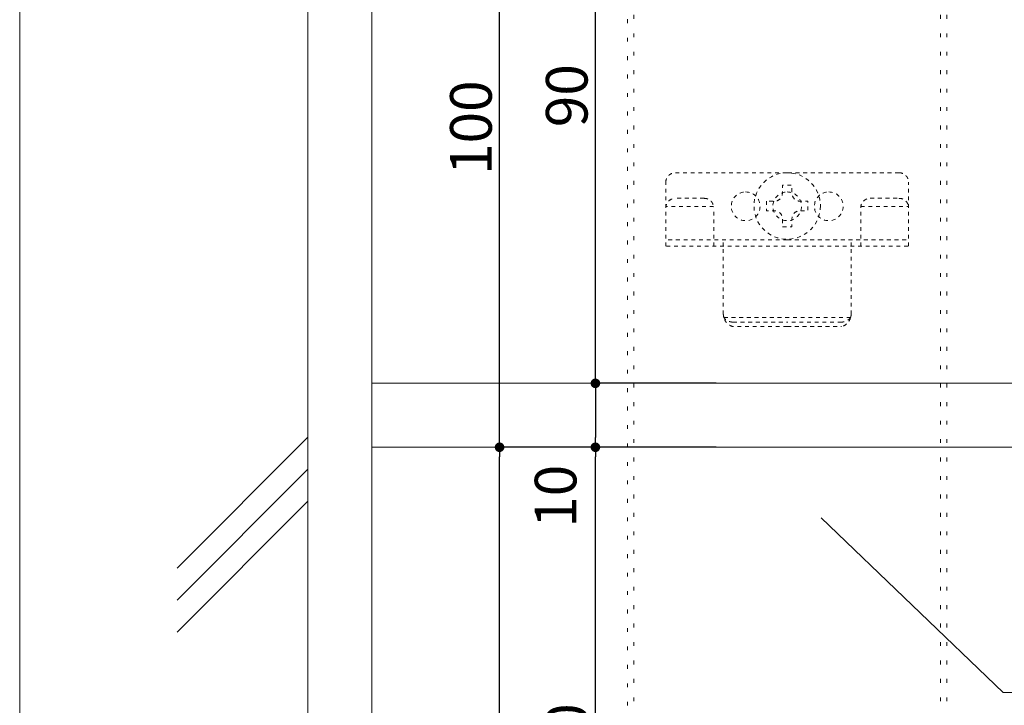
# Model space of a CAD drawing. Units: millimetres. Extents: x -100 to 100, y -360 to 73.
# Drawn here: x -100 to -74, y -278 to -260 of the extents above; entities that cross this region are included whole.
import ezdxf

# ---------------------------------------------------------------- set-up
doc = ezdxf.new("R2010")
doc.units = ezdxf.units.MM
doc.header["$LTSCALE"] = 2.54
doc.header["$PDMODE"] = 1
doc.header["$PDSIZE"] = -2
doc.linetypes.add('ISO-07 点線', pattern=[0.175, 0.025, -0.15])
for name, color, linetype, lineweight in [('_0-0_0', 7, 'Continuous', 0), ('_0-1_2', 7, 'Continuous', 0), ('一般', 7, 'Continuous', 0), ('寸法', 7, 'Continuous', 0)]:
    doc.layers.add(name, color=color, linetype=linetype, lineweight=lineweight)
doc.styles.add('ＭＳ ゴシック', font='txt', dxfattribs={"bigfont": 'ＭＳ ゴシック'})
doc.dimstyles.new('HT標準', dxfattribs={"dimtxt": 1.085894, "dimasz": 0.250372, "dimexe": 0, "dimexo": 0.5, "dimgap": 0.5, "dimtad": 1, "dimdec": 3, "dimdsep": 46, "dimtxsty": 'ＭＳ ゴシック', "dimblk": 'DOT', "dimblk1": 'DOT', "dimblk2": 'DOT', "dimcen": 0, "dimazin": 0, "dimtfac": 0.8, "dimtdec": 3, "dimtix": 1, "dimtmove": 0, "dimatfit": 0, "dimldrblk": 'VW_FILLEDARROW', "dimfxl": 0, "dimfrac": 2, "dimtolj": 1, "dimarcsym": 0})

# ---------------------------------------------------------------- blocks, each defined once
blk = doc.blocks.new('グループ-301-1')
at = {"layer": '_0-0_0', "color": 3, "linetype": 'ISO-07 点線', "lineweight": 0}
for p, q in [((-489.9, -1594.74), (-489.9, -1593.74)), ((-469.9, -1594.74), (-469.9, -1593.74))]:
    blk.add_line(p, q, dxfattribs=at)
at = {"layer": '_0-0_0', "color": 3, "linetype": 'ISO-07 点線', "lineweight": 0, "flags": 128}
for points in [[(-486.4, -1586.24), (-486.18, -1586.26), (-485.96, -1586.29), (-485.74, -1586.34), (-485.53, -1586.42), (-485.33, -1586.51), (-485.15, -1586.62), (-484.97, -1586.76), (-484.8, -1586.9), (-484.66, -1587.07), (-484.52, -1587.24), (-484.41, -1587.43), (-484.32, -1587.63), (-484.24, -1587.84), (-484.19, -1588.06), (-484.16, -1588.27), (-484.15, -1588.49), (-484.16, -1588.72), (-484.19, -1588.93), (-484.24, -1589.15), (-484.32, -1589.36), (-484.41, -1589.56), (-484.52, -1589.74), (-484.66, -1589.92), (-484.8, -1590.09), (-484.97, -1590.23), (-485.15, -1590.37), (-485.33, -1590.48), (-485.53, -1590.57), (-485.74, -1590.65), (-485.96, -1590.7), (-486.18, -1590.73), (-486.4, -1590.74), (-486.62, -1590.73), (-486.83, -1590.7), (-487.05, -1590.65), (-487.26, -1590.57), (-487.46, -1590.48), (-487.65, -1590.37), (-487.82, -1590.23), (-487.99, -1590.09), (-488.13, -1589.92), (-488.27, -1589.74), (-488.38, -1589.56), (-488.47, -1589.36), (-488.55, -1589.15), (-488.6, -1588.93), (-488.63, -1588.72), (-488.65, -1588.49), (-488.63, -1588.27), (-488.6, -1588.06), (-488.55, -1587.84), (-488.47, -1587.63), (-488.38, -1587.43), (-488.27, -1587.24), (-488.13, -1587.07), (-487.99, -1586.9), (-487.82, -1586.76), (-487.65, -1586.62), (-487.46, -1586.51), (-487.26, -1586.42), (-487.05, -1586.34), (-486.83, -1586.29), (-486.62, -1586.26)], [(-473.4, -1586.24), (-473.18, -1586.26), (-472.96, -1586.29), (-472.74, -1586.34), (-472.53, -1586.42), (-472.33, -1586.51), (-472.15, -1586.62), (-471.97, -1586.76), (-471.8, -1586.9), (-471.66, -1587.07), (-471.52, -1587.24), (-471.41, -1587.43), (-471.32, -1587.63), (-471.24, -1587.84), (-471.19, -1588.06), (-471.16, -1588.27), (-471.15, -1588.49), (-471.16, -1588.72), (-471.19, -1588.93), (-471.24, -1589.15), (-471.32, -1589.36), (-471.41, -1589.56), (-471.52, -1589.74), (-471.66, -1589.92), (-471.8, -1590.09), (-471.97, -1590.23), (-472.15, -1590.37), (-472.33, -1590.48), (-472.53, -1590.57), (-472.74, -1590.65), (-472.96, -1590.7), (-473.18, -1590.73), (-473.4, -1590.74), (-473.62, -1590.73), (-473.83, -1590.7), (-474.05, -1590.65), (-474.26, -1590.57), (-474.46, -1590.48), (-474.65, -1590.37), (-474.82, -1590.23), (-474.99, -1590.09), (-475.13, -1589.92), (-475.27, -1589.74), (-475.38, -1589.56), (-475.47, -1589.36), (-475.55, -1589.15), (-475.6, -1588.93), (-475.63, -1588.72), (-475.65, -1588.49), (-475.63, -1588.27), (-475.6, -1588.06), (-475.55, -1587.84), (-475.47, -1587.63), (-475.38, -1587.43), (-475.27, -1587.24), (-475.13, -1587.07), (-474.99, -1586.9), (-474.82, -1586.76), (-474.65, -1586.62), (-474.46, -1586.51), (-474.26, -1586.42), (-474.05, -1586.34), (-473.83, -1586.29), (-473.62, -1586.26)]]:
    blk.add_lwpolyline(points, close=True, dxfattribs=at)
for points in [[(-489.8, -1605.91), (-489.81, -1605.9), (-489.81, -1605.89), (-489.81, -1605.88), (-489.81, -1605.87), (-489.82, -1605.87), (-489.82, -1605.86), (-489.82, -1605.85), (-489.82, -1605.84), (-489.83, -1605.83), (-489.83, -1605.83), (-489.83, -1605.82), (-489.83, -1605.81), (-489.84, -1605.8), (-489.84, -1605.79), (-489.84, -1605.79), (-489.84, -1605.78), (-489.84, -1605.77), (-489.85, -1605.76), (-489.85, -1605.75), (-489.85, -1605.75), (-489.85, -1605.74), (-489.86, -1605.73), (-489.86, -1605.72), (-489.86, -1605.71), (-489.86, -1605.71), (-489.86, -1605.7), (-489.86, -1605.69), (-489.87, -1605.68), (-489.87, -1605.67), (-489.87, -1605.67), (-489.87, -1605.66), (-489.87, -1605.65), (-489.87, -1605.64), (-489.87, -1605.63), (-489.88, -1605.62), (-489.88, -1605.62), (-489.88, -1605.61), (-489.88, -1605.6), (-489.88, -1605.59), (-489.88, -1605.58), (-489.88, -1605.57), (-489.88, -1605.57), (-489.89, -1605.56), (-489.89, -1605.55), (-489.89, -1605.54), (-489.89, -1605.53), (-489.89, -1605.53), (-489.89, -1605.52), (-489.89, -1605.51), (-489.89, -1605.5), (-489.89, -1605.49), (-489.89, -1605.48), (-489.89, -1605.48), (-489.89, -1605.47), (-489.89, -1605.46), (-489.89, -1605.45), (-489.89, -1605.44), (-489.89, -1605.43), (-489.89, -1605.43), (-489.9, -1605.42), (-489.9, -1605.41), (-489.9, -1605.4), (-489.9, -1605.39), (-489.9, -1605.38)], [(-469.9, -1605.38), (-469.9, -1605.39), (-469.9, -1605.4), (-469.9, -1605.41), (-469.9, -1605.42), (-469.9, -1605.43), (-469.9, -1605.43), (-469.9, -1605.44), (-469.9, -1605.45), (-469.9, -1605.46), (-469.9, -1605.47), (-469.9, -1605.48), (-469.9, -1605.48), (-469.9, -1605.49), (-469.9, -1605.5), (-469.9, -1605.51), (-469.9, -1605.52), (-469.9, -1605.53), (-469.9, -1605.53), (-469.9, -1605.54), (-469.9, -1605.55), (-469.91, -1605.56), (-469.91, -1605.57), (-469.91, -1605.57), (-469.91, -1605.58), (-469.91, -1605.59), (-469.91, -1605.6), (-469.91, -1605.61), (-469.91, -1605.62), (-469.91, -1605.62), (-469.92, -1605.63), (-469.92, -1605.64), (-469.92, -1605.65), (-469.92, -1605.66), (-469.92, -1605.67), (-469.92, -1605.67), (-469.93, -1605.68), (-469.93, -1605.69), (-469.93, -1605.7), (-469.93, -1605.71), (-469.93, -1605.71), (-469.93, -1605.72), (-469.94, -1605.73), (-469.94, -1605.74), (-469.94, -1605.75), (-469.94, -1605.75), (-469.94, -1605.76), (-469.95, -1605.77), (-469.95, -1605.78), (-469.95, -1605.79), (-469.95, -1605.79), (-469.96, -1605.8), (-469.96, -1605.81), (-469.96, -1605.82), (-469.96, -1605.83), (-469.96, -1605.83), (-469.97, -1605.84), (-469.97, -1605.85), (-469.97, -1605.86), (-469.98, -1605.87), (-469.98, -1605.87), (-469.98, -1605.88), (-469.98, -1605.89), (-469.99, -1605.9), (-469.99, -1605.91)], [(-488.4, -1607.32), (-488.43, -1607.31), (-488.46, -1607.3), (-488.49, -1607.29), (-488.52, -1607.28), (-488.55, -1607.27), (-488.58, -1607.26), (-488.61, -1607.25), (-488.64, -1607.23), (-488.67, -1607.22), (-488.7, -1607.21), (-488.73, -1607.19), (-488.76, -1607.18), (-488.79, -1607.17), (-488.82, -1607.15), (-488.85, -1607.13), (-488.88, -1607.12), (-488.9, -1607.1), (-488.93, -1607.08), (-488.96, -1607.07), (-488.99, -1607.05), (-489.01, -1607.03), (-489.04, -1607.01), (-489.07, -1606.99), (-489.09, -1606.97), (-489.12, -1606.95), (-489.14, -1606.93), (-489.17, -1606.91), (-489.19, -1606.89), (-489.22, -1606.87), (-489.24, -1606.85), (-489.26, -1606.82), (-489.29, -1606.8), (-489.31, -1606.78), (-489.33, -1606.75), (-489.36, -1606.73), (-489.38, -1606.7), (-489.4, -1606.68), (-489.42, -1606.65), (-489.44, -1606.63), (-489.46, -1606.6), (-489.48, -1606.58), (-489.5, -1606.55), (-489.52, -1606.52), (-489.53, -1606.5), (-489.55, -1606.47), (-489.57, -1606.44), (-489.59, -1606.41), (-489.6, -1606.39), (-489.62, -1606.36), (-489.64, -1606.33), (-489.65, -1606.3), (-489.66, -1606.27), (-489.68, -1606.24), (-489.69, -1606.21), (-489.71, -1606.18), (-489.72, -1606.15), (-489.73, -1606.12), (-489.74, -1606.09), (-489.75, -1606.06), (-489.76, -1606.03), (-489.77, -1606), (-489.78, -1605.97), (-489.79, -1605.94), (-489.8, -1605.91)], [(-488.4, -1606.61), (-488.42, -1606.61), (-488.45, -1606.61), (-488.47, -1606.61), (-488.5, -1606.61), (-488.52, -1606.61), (-488.55, -1606.6), (-488.57, -1606.6), (-488.6, -1606.6), (-488.62, -1606.59), (-488.65, -1606.59), (-488.67, -1606.59), (-488.7, -1606.58), (-488.72, -1606.58), (-488.75, -1606.57), (-488.77, -1606.57), (-488.8, -1606.56), (-488.82, -1606.56), (-488.85, -1606.55), (-488.87, -1606.54), (-488.9, -1606.53), (-488.92, -1606.53), (-488.95, -1606.52), (-488.97, -1606.51), (-488.99, -1606.5), (-489.02, -1606.49), (-489.04, -1606.48), (-489.06, -1606.47), (-489.09, -1606.46), (-489.11, -1606.45), (-489.13, -1606.44), (-489.16, -1606.43), (-489.18, -1606.42), (-489.2, -1606.41), (-489.23, -1606.4), (-489.25, -1606.39), (-489.27, -1606.37), (-489.29, -1606.36), (-489.31, -1606.35), (-489.34, -1606.33), (-489.36, -1606.32), (-489.38, -1606.31), (-489.4, -1606.29), (-489.42, -1606.28), (-489.44, -1606.26), (-489.46, -1606.25), (-489.48, -1606.23), (-489.5, -1606.21), (-489.52, -1606.2), (-489.54, -1606.18), (-489.56, -1606.17), (-489.58, -1606.15), (-489.6, -1606.13), (-489.62, -1606.11), (-489.63, -1606.1), (-489.65, -1606.08), (-489.67, -1606.06), (-489.69, -1606.04), (-489.7, -1606.02), (-489.72, -1606), (-489.74, -1605.98), (-489.75, -1605.97), (-489.77, -1605.95), (-489.79, -1605.93), (-489.8, -1605.91)], [(-469.99, -1605.91), (-470, -1605.94), (-470.01, -1605.97), (-470.02, -1606), (-470.03, -1606.03), (-470.04, -1606.06), (-470.05, -1606.09), (-470.06, -1606.12), (-470.07, -1606.15), (-470.09, -1606.18), (-470.1, -1606.21), (-470.11, -1606.24), (-470.13, -1606.27), (-470.14, -1606.3), (-470.16, -1606.33), (-470.17, -1606.36), (-470.19, -1606.39), (-470.2, -1606.41), (-470.22, -1606.44), (-470.24, -1606.47), (-470.26, -1606.5), (-470.27, -1606.52), (-470.29, -1606.55), (-470.31, -1606.58), (-470.33, -1606.6), (-470.35, -1606.63), (-470.37, -1606.65), (-470.39, -1606.68), (-470.41, -1606.7), (-470.44, -1606.73), (-470.46, -1606.75), (-470.48, -1606.78), (-470.5, -1606.8), (-470.53, -1606.82), (-470.55, -1606.85), (-470.57, -1606.87), (-470.6, -1606.89), (-470.62, -1606.91), (-470.65, -1606.93), (-470.67, -1606.95), (-470.7, -1606.97), (-470.72, -1606.99), (-470.75, -1607.01), (-470.78, -1607.03), (-470.8, -1607.05), (-470.83, -1607.07), (-470.86, -1607.08), (-470.89, -1607.1), (-470.92, -1607.12), (-470.94, -1607.13), (-470.97, -1607.15), (-471, -1607.17), (-471.03, -1607.18), (-471.06, -1607.19), (-471.09, -1607.21), (-471.12, -1607.22), (-471.15, -1607.23), (-471.18, -1607.25), (-471.21, -1607.26), (-471.24, -1607.27), (-471.27, -1607.28), (-471.3, -1607.29), (-471.33, -1607.3), (-471.36, -1607.31), (-471.4, -1607.32)], [(-469.99, -1605.91), (-470, -1605.93), (-470.02, -1605.95), (-470.04, -1605.97), (-470.05, -1605.98), (-470.07, -1606), (-470.09, -1606.02), (-470.1, -1606.04), (-470.12, -1606.06), (-470.14, -1606.08), (-470.16, -1606.1), (-470.18, -1606.11), (-470.19, -1606.13), (-470.21, -1606.15), (-470.23, -1606.17), (-470.25, -1606.18), (-470.27, -1606.2), (-470.29, -1606.21), (-470.31, -1606.23), (-470.33, -1606.25), (-470.35, -1606.26), (-470.37, -1606.28), (-470.39, -1606.29), (-470.41, -1606.31), (-470.43, -1606.32), (-470.46, -1606.33), (-470.48, -1606.35), (-470.5, -1606.36), (-470.52, -1606.37), (-470.54, -1606.39), (-470.57, -1606.4), (-470.59, -1606.41), (-470.61, -1606.42), (-470.63, -1606.43), (-470.66, -1606.44), (-470.68, -1606.45), (-470.7, -1606.46), (-470.73, -1606.47), (-470.75, -1606.48), (-470.77, -1606.49), (-470.8, -1606.5), (-470.82, -1606.51), (-470.85, -1606.52), (-470.87, -1606.53), (-470.89, -1606.53), (-470.92, -1606.54), (-470.94, -1606.55), (-470.97, -1606.56), (-470.99, -1606.56), (-471.02, -1606.57), (-471.04, -1606.57), (-471.07, -1606.58), (-471.09, -1606.58), (-471.12, -1606.59), (-471.14, -1606.59), (-471.17, -1606.59), (-471.19, -1606.6), (-471.22, -1606.6), (-471.24, -1606.6), (-471.27, -1606.61), (-471.29, -1606.61), (-471.32, -1606.61), (-471.34, -1606.61), (-471.37, -1606.61), (-471.4, -1606.61)]]:
    blk.add_lwpolyline(points, dxfattribs=at)
at = {"layer": '_0-1_2', "color": 3, "linetype": 'ISO-07 点線', "lineweight": 0}
for p, q in [((-497.4, -1583.24), (-479.9, -1583.24)), ((-462.4, -1583.24), (-479.9, -1583.24)), ((-498.9, -1594.74), (-498.9, -1584.74)), ((-460.9, -1594.74), (-460.9, -1584.74)), ((-492.9, -1587.24), (-497.4, -1587.24)), ((-466.9, -1587.24), (-462.4, -1587.24)), ((-498.9, -1594.74), (-498.9, -1588.94)), ((-491.41, -1588.54), (-498.88, -1588.54)), ((-491.4, -1594.74), (-491.4, -1588.74)), ((-468.4, -1594.74), (-468.4, -1588.74)), ((-468.38, -1588.54), (-460.91, -1588.54)), ((-460.9, -1594.74), (-460.9, -1588.94)), ((-479.9, -1593.74), (-498.9, -1593.74)), ((-479.9, -1593.74), (-460.9, -1593.74)), ((-480.2, -1594.74), (-498.9, -1594.74)), ((-489.9, -1605.38), (-489.9, -1594.74)), ((-479.6, -1594.74), (-460.9, -1594.74)), ((-469.9, -1605.38), (-469.9, -1594.74)), ((-489.8, -1605.91), (-479.9, -1605.91)), ((-488.4, -1606.61), (-479.9, -1606.61)), ((-469.99, -1605.91), (-479.9, -1605.91)), ((-471.4, -1606.61), (-479.9, -1606.61)), ((-479.9, -1607.32), (-488.4, -1607.32)), ((-479.9, -1607.32), (-471.4, -1607.32))]:
    blk.add_line(p, q, dxfattribs=at)
at = {"layer": '_0-1_2', "color": 3, "linetype": 'ISO-07 点線', "lineweight": 0, "flags": 128}
for points in [[(-498.9, -1584.74), (-498.9, -1584.71), (-498.89, -1584.67), (-498.89, -1584.63), (-498.89, -1584.6), (-498.88, -1584.56), (-498.88, -1584.52), (-498.87, -1584.49), (-498.87, -1584.45), (-498.86, -1584.42), (-498.85, -1584.38), (-498.84, -1584.34), (-498.83, -1584.31), (-498.82, -1584.27), (-498.81, -1584.24), (-498.8, -1584.2), (-498.78, -1584.17), (-498.77, -1584.14), (-498.75, -1584.1), (-498.74, -1584.07), (-498.72, -1584.04), (-498.7, -1584.01), (-498.68, -1583.97), (-498.66, -1583.94), (-498.64, -1583.91), (-498.62, -1583.88), (-498.6, -1583.85), (-498.58, -1583.82), (-498.56, -1583.79), (-498.53, -1583.76), (-498.51, -1583.74), (-498.48, -1583.71), (-498.46, -1583.68), (-498.43, -1583.66), (-498.4, -1583.63), (-498.38, -1583.61), (-498.35, -1583.59), (-498.32, -1583.56), (-498.29, -1583.54), (-498.26, -1583.52), (-498.23, -1583.5), (-498.2, -1583.48), (-498.17, -1583.46), (-498.13, -1583.44), (-498.1, -1583.42), (-498.07, -1583.4), (-498.04, -1583.39), (-498, -1583.37), (-497.97, -1583.36), (-497.94, -1583.35), (-497.9, -1583.33), (-497.87, -1583.32), (-497.83, -1583.31), (-497.8, -1583.3), (-497.76, -1583.29), (-497.72, -1583.28), (-497.69, -1583.27), (-497.65, -1583.27), (-497.62, -1583.26), (-497.58, -1583.26), (-497.54, -1583.25), (-497.51, -1583.25), (-497.47, -1583.25), (-497.43, -1583.25), (-497.4, -1583.24)], [(-462.4, -1583.24), (-462.36, -1583.25), (-462.32, -1583.25), (-462.29, -1583.25), (-462.25, -1583.25), (-462.21, -1583.26), (-462.18, -1583.26), (-462.14, -1583.27), (-462.1, -1583.27), (-462.07, -1583.28), (-462.03, -1583.29), (-462, -1583.3), (-461.96, -1583.31), (-461.93, -1583.32), (-461.89, -1583.33), (-461.86, -1583.35), (-461.82, -1583.36), (-461.79, -1583.37), (-461.75, -1583.39), (-461.72, -1583.4), (-461.69, -1583.42), (-461.66, -1583.44), (-461.62, -1583.46), (-461.59, -1583.48), (-461.56, -1583.5), (-461.53, -1583.52), (-461.5, -1583.54), (-461.47, -1583.56), (-461.44, -1583.59), (-461.42, -1583.61), (-461.39, -1583.63), (-461.36, -1583.66), (-461.33, -1583.68), (-461.31, -1583.71), (-461.28, -1583.74), (-461.26, -1583.76), (-461.24, -1583.79), (-461.21, -1583.82), (-461.19, -1583.85), (-461.17, -1583.88), (-461.15, -1583.91), (-461.13, -1583.94), (-461.11, -1583.97), (-461.09, -1584.01), (-461.07, -1584.04), (-461.06, -1584.07), (-461.04, -1584.1), (-461.02, -1584.14), (-461.01, -1584.17), (-461, -1584.2), (-460.98, -1584.24), (-460.97, -1584.27), (-460.96, -1584.31), (-460.95, -1584.34), (-460.94, -1584.38), (-460.93, -1584.42), (-460.92, -1584.45), (-460.92, -1584.49), (-460.91, -1584.52), (-460.91, -1584.56), (-460.9, -1584.6), (-460.9, -1584.63), (-460.9, -1584.67), (-460.9, -1584.71), (-460.9, -1584.74)], [(-498.9, -1588.74), (-498.9, -1588.71), (-498.89, -1588.67), (-498.89, -1588.63), (-498.89, -1588.6), (-498.88, -1588.56), (-498.88, -1588.52), (-498.87, -1588.49), (-498.87, -1588.45), (-498.86, -1588.42), (-498.85, -1588.38), (-498.84, -1588.34), (-498.83, -1588.31), (-498.82, -1588.27), (-498.81, -1588.24), (-498.8, -1588.2), (-498.78, -1588.17), (-498.77, -1588.14), (-498.75, -1588.1), (-498.74, -1588.07), (-498.72, -1588.04), (-498.7, -1588.01), (-498.68, -1587.97), (-498.66, -1587.94), (-498.64, -1587.91), (-498.62, -1587.88), (-498.6, -1587.85), (-498.58, -1587.82), (-498.56, -1587.79), (-498.53, -1587.76), (-498.51, -1587.74), (-498.48, -1587.71), (-498.46, -1587.68), (-498.43, -1587.66), (-498.4, -1587.63), (-498.38, -1587.61), (-498.35, -1587.59), (-498.32, -1587.56), (-498.29, -1587.54), (-498.26, -1587.52), (-498.23, -1587.5), (-498.2, -1587.48), (-498.17, -1587.46), (-498.13, -1587.44), (-498.1, -1587.42), (-498.07, -1587.4), (-498.04, -1587.39), (-498, -1587.37), (-497.97, -1587.36), (-497.94, -1587.35), (-497.9, -1587.33), (-497.87, -1587.32), (-497.83, -1587.31), (-497.8, -1587.3), (-497.76, -1587.29), (-497.72, -1587.28), (-497.69, -1587.27), (-497.65, -1587.27), (-497.62, -1587.26), (-497.58, -1587.26), (-497.54, -1587.25), (-497.51, -1587.25), (-497.47, -1587.25), (-497.43, -1587.25), (-497.4, -1587.24)], [(-492.9, -1587.24), (-492.86, -1587.25), (-492.82, -1587.25), (-492.79, -1587.25), (-492.75, -1587.25), (-492.71, -1587.26), (-492.68, -1587.26), (-492.64, -1587.27), (-492.6, -1587.27), (-492.57, -1587.28), (-492.53, -1587.29), (-492.5, -1587.3), (-492.46, -1587.31), (-492.43, -1587.32), (-492.39, -1587.33), (-492.36, -1587.35), (-492.32, -1587.36), (-492.29, -1587.37), (-492.25, -1587.39), (-492.22, -1587.4), (-492.19, -1587.42), (-492.16, -1587.44), (-492.12, -1587.46), (-492.09, -1587.48), (-492.06, -1587.5), (-492.03, -1587.52), (-492, -1587.54), (-491.97, -1587.56), (-491.94, -1587.59), (-491.92, -1587.61), (-491.89, -1587.63), (-491.86, -1587.66), (-491.83, -1587.68), (-491.81, -1587.71), (-491.78, -1587.74), (-491.76, -1587.76), (-491.74, -1587.79), (-491.71, -1587.82), (-491.69, -1587.85), (-491.67, -1587.88), (-491.65, -1587.91), (-491.63, -1587.94), (-491.61, -1587.97), (-491.59, -1588.01), (-491.57, -1588.04), (-491.56, -1588.07), (-491.54, -1588.1), (-491.52, -1588.14), (-491.51, -1588.17), (-491.5, -1588.2), (-491.48, -1588.24), (-491.47, -1588.27), (-491.46, -1588.31), (-491.45, -1588.34), (-491.44, -1588.38), (-491.43, -1588.42), (-491.42, -1588.45), (-491.42, -1588.49), (-491.41, -1588.52), (-491.41, -1588.56), (-491.4, -1588.6), (-491.4, -1588.63), (-491.4, -1588.67), (-491.4, -1588.71), (-491.4, -1588.74)], [(-468.4, -1588.74), (-468.4, -1588.71), (-468.39, -1588.67), (-468.39, -1588.63), (-468.39, -1588.6), (-468.38, -1588.56), (-468.38, -1588.52), (-468.37, -1588.49), (-468.37, -1588.45), (-468.36, -1588.42), (-468.35, -1588.38), (-468.34, -1588.34), (-468.33, -1588.31), (-468.32, -1588.27), (-468.31, -1588.24), (-468.3, -1588.2), (-468.28, -1588.17), (-468.27, -1588.14), (-468.25, -1588.1), (-468.24, -1588.07), (-468.22, -1588.04), (-468.2, -1588.01), (-468.18, -1587.97), (-468.16, -1587.94), (-468.14, -1587.91), (-468.12, -1587.88), (-468.1, -1587.85), (-468.08, -1587.82), (-468.06, -1587.79), (-468.03, -1587.76), (-468.01, -1587.74), (-467.98, -1587.71), (-467.96, -1587.68), (-467.93, -1587.66), (-467.9, -1587.63), (-467.88, -1587.61), (-467.85, -1587.59), (-467.82, -1587.56), (-467.79, -1587.54), (-467.76, -1587.52), (-467.73, -1587.5), (-467.7, -1587.48), (-467.67, -1587.46), (-467.63, -1587.44), (-467.6, -1587.42), (-467.57, -1587.4), (-467.54, -1587.39), (-467.5, -1587.37), (-467.47, -1587.36), (-467.44, -1587.35), (-467.4, -1587.33), (-467.37, -1587.32), (-467.33, -1587.31), (-467.3, -1587.3), (-467.26, -1587.29), (-467.22, -1587.28), (-467.19, -1587.27), (-467.15, -1587.27), (-467.12, -1587.26), (-467.08, -1587.26), (-467.04, -1587.25), (-467.01, -1587.25), (-466.97, -1587.25), (-466.93, -1587.25), (-466.9, -1587.24)], [(-462.4, -1587.24), (-462.36, -1587.25), (-462.32, -1587.25), (-462.29, -1587.25), (-462.25, -1587.25), (-462.21, -1587.26), (-462.18, -1587.26), (-462.14, -1587.27), (-462.1, -1587.27), (-462.07, -1587.28), (-462.03, -1587.29), (-462, -1587.3), (-461.96, -1587.31), (-461.93, -1587.32), (-461.89, -1587.33), (-461.86, -1587.35), (-461.82, -1587.36), (-461.79, -1587.37), (-461.75, -1587.39), (-461.72, -1587.4), (-461.69, -1587.42), (-461.66, -1587.44), (-461.62, -1587.46), (-461.59, -1587.48), (-461.56, -1587.5), (-461.53, -1587.52), (-461.5, -1587.54), (-461.47, -1587.56), (-461.44, -1587.59), (-461.42, -1587.61), (-461.39, -1587.63), (-461.36, -1587.66), (-461.33, -1587.68), (-461.31, -1587.71), (-461.28, -1587.74), (-461.26, -1587.76), (-461.24, -1587.79), (-461.21, -1587.82), (-461.19, -1587.85), (-461.17, -1587.88), (-461.15, -1587.91), (-461.13, -1587.94), (-461.11, -1587.97), (-461.09, -1588.01), (-461.07, -1588.04), (-461.06, -1588.07), (-461.04, -1588.1), (-461.02, -1588.14), (-461.01, -1588.17), (-461, -1588.2), (-460.98, -1588.24), (-460.97, -1588.27), (-460.96, -1588.31), (-460.95, -1588.34), (-460.94, -1588.38), (-460.93, -1588.42), (-460.92, -1588.45), (-460.92, -1588.49), (-460.91, -1588.52), (-460.91, -1588.56), (-460.9, -1588.6), (-460.9, -1588.63), (-460.9, -1588.67), (-460.9, -1588.71), (-460.9, -1588.74)]]:
    blk.add_lwpolyline(points, dxfattribs=at)
blk.add_lwpolyline([(-479.9, -1586.24), (-479.68, -1586.26), (-479.46, -1586.29), (-479.24, -1586.34), (-479.03, -1586.42), (-478.83, -1586.51), (-478.65, -1586.62), (-478.47, -1586.76), (-478.3, -1586.9), (-478.16, -1587.07), (-478.02, -1587.24), (-477.91, -1587.43), (-477.82, -1587.63), (-477.74, -1587.84), (-477.69, -1588.06), (-477.66, -1588.27), (-477.65, -1588.49), (-477.66, -1588.72), (-477.69, -1588.93), (-477.74, -1589.15), (-477.82, -1589.36), (-477.91, -1589.56), (-478.02, -1589.74), (-478.16, -1589.92), (-478.3, -1590.09), (-478.47, -1590.23), (-478.65, -1590.37), (-478.83, -1590.48), (-479.03, -1590.57), (-479.24, -1590.65), (-479.46, -1590.7), (-479.68, -1590.73), (-479.9, -1590.74), (-480.12, -1590.73), (-480.33, -1590.7), (-480.55, -1590.65), (-480.76, -1590.57), (-480.96, -1590.48), (-481.15, -1590.37), (-481.32, -1590.23), (-481.49, -1590.09), (-481.63, -1589.92), (-481.77, -1589.74), (-481.88, -1589.56), (-481.97, -1589.36), (-482.05, -1589.15), (-482.1, -1588.93), (-482.13, -1588.72), (-482.15, -1588.49), (-482.13, -1588.27), (-482.1, -1588.06), (-482.05, -1587.84), (-481.97, -1587.63), (-481.88, -1587.43), (-481.77, -1587.24), (-481.63, -1587.07), (-481.49, -1586.9), (-481.32, -1586.76), (-481.15, -1586.62), (-480.96, -1586.51), (-480.76, -1586.42), (-480.55, -1586.34), (-480.33, -1586.29), (-480.12, -1586.26)], close=True, dxfattribs=at)
blk = doc.blocks.new('グループ-302-1')
at = {"layer": '一般', "color": 4, "linetype": 'ISO-07 点線', "lineweight": 0, "flags": 128}
blk.add_lwpolyline([(-483.15, -1587.69), (-483.15, -1589.19), (-481.9, -1589.19, -0.414214), (-480.65, -1590.44), (-480.65, -1591.69), (-479.15, -1591.69), (-479.15, -1590.44, -0.414214), (-477.9, -1589.19), (-476.65, -1589.19), (-476.65, -1587.69), (-477.9, -1587.69, -0.414214), (-479.15, -1586.44), (-479.15, -1585.19), (-480.65, -1585.19), (-480.65, -1586.44, -0.414214), (-481.9, -1587.69)], format="xyb", close=True, dxfattribs=at)
at = {"layer": '一般', "color": 4, "linetype": 'ISO-07 点線', "lineweight": 0}
blk.add_circle((-479.9, -1588.44), 5.2, dxfattribs=at)
blk = doc.blocks.new('グループ-303-1')
at = {"layer": '一般', "color": 3}
blk.add_blockref('グループ-301-1', (0, 0), dxfattribs=at)
at = {"layer": '一般', "color": 4}
blk.add_blockref('グループ-302-1', (0, 0), dxfattribs=at)
blk = doc.blocks.new('グループ-310-1')
at = {"layer": '一般', "color": 0}
blk.add_blockref('グループ-303-1', (0, 0), dxfattribs=at)
blk = doc.blocks.new('グループ-311-1')
at = {"layer": '一般', "color": 0}
blk.add_blockref('グループ-310-1', (0, 0), dxfattribs=at)
blk = doc.blocks.new('グループ-312-1')
at = {"layer": '一般', "color": 3}
blk.add_blockref('グループ-311-1', (0, 0), dxfattribs=at)
blk = doc.blocks.new('グループ-315-1')
at = {"layer": '一般', "color": 7, "linetype": 'Continuous', "lineweight": 0}
for p, q in [((-554.9, -1383.35), (-554.9, -1945.87)), ((-544.9, -1383.35), (-544.9, -1945.87)), ((-544.9, -1616.19), (-160.51, -1616.19)), ((-544.9, -1626.19), (-160.51, -1626.19))]:
    blk.add_line(p, q, dxfattribs=at)
blk = doc.blocks.new('_DOT')
at = {"color": 0, "linetype": 'ByBlock', "lineweight": -2}
blk.add_line((-0.5, 0), (-1, 0), dxfattribs=at)
at = {"color": 0, "linetype": 'ByBlock', "const_width": 0.5}
blk.add_lwpolyline([(-0.25, 0, 1), (0.25, 0, 1)], format="xyb", close=True, dxfattribs=at)
blk = doc.blocks.new('*D472')
at = {"layer": 'Defpoints', "color": 0}
for p in [(-84.985, -271.032), (-81.338, -271.032), (-81.338, -286.032)]:
    blk.add_point(p, dxfattribs=at)
at = {"layer": '寸法', "color": 0, "linetype": 'Continuous', "lineweight": -2}
for p, q in [((-81.838, -271.032), (-84.985, -271.032)), ((-84.985, -285.782), (-84.985, -271.282)), ((-81.838, -286.032), (-84.985, -286.032))]:
    blk.add_line(p, q, dxfattribs=at)
at = {"layer": '寸法', "color": 0, "lineweight": -2, "xscale": 0.2503723181839632, "yscale": 0.2503723181839632, "zscale": 0.2503723181839632}
for p, rotation in [((-84.985, -271.032), 90), ((-84.985, -286.032), 270)]:
    blk.add_blockref('_DOT', p, dxfattribs=dict(at, rotation=rotation))
at = {"layer": '寸法', "color": 0, "lineweight": 0, "insert": (-85.732, -278.532), "char_height": 1.0859, "attachment_point": 5, "rotation": 90, "style": 'ＭＳ ゴシック'}
blk.add_mtext('\\A1;90', dxfattribs=at)
blk = doc.blocks.new('VW_FILLEDARROW')
at = {"linetype": 'Continuous', "lineweight": 0}
blk.add_hatch(color=0, dxfattribs=at).paths.add_polyline_path([(-6.34, 1.7), (0, 0), (-6.34, -1.7)])
at = {"color": 0, "linetype": 'Continuous', "lineweight": 0, "flags": 128}
blk.add_lwpolyline([(-6.34, 1.7), (0, 0), (-6.34, -1.7)], close=True, dxfattribs=at)
blk = doc.blocks.new('*D474')
at = {"layer": 'Defpoints', "color": 0}
for p in [(-87.485, -271.032), (-83.838, -271.032), (-83.838, -287.699)]:
    blk.add_point(p, dxfattribs=at)
at = {"layer": '寸法', "color": 0, "linetype": 'Continuous', "lineweight": -2}
for p, q in [((-84.338, -271.032), (-87.485, -271.032)), ((-87.485, -287.448), (-87.485, -271.282)), ((-84.338, -287.699), (-87.485, -287.699))]:
    blk.add_line(p, q, dxfattribs=at)
at = {"layer": '寸法', "color": 0, "lineweight": -2, "xscale": 0.2503723181839632, "yscale": 0.2503723181839632, "zscale": 0.2503723181839632}
for p, rotation in [((-87.485, -271.032), 90), ((-87.485, -287.699), 270)]:
    blk.add_blockref('_DOT', p, dxfattribs=dict(at, rotation=rotation))
at = {"layer": '寸法', "color": 0, "lineweight": 0, "insert": (-88.232, -279.365), "char_height": 1.0859, "attachment_point": 5, "rotation": 90, "style": 'ＭＳ ゴシック'}
blk.add_mtext('\\A1;100', dxfattribs=at)
blk = doc.blocks.new('*D475')
at = {"layer": 'Defpoints', "color": 0}
for p in [(-84.985, -254.365), (-81.338, -254.365), (-81.338, -269.365)]:
    blk.add_point(p, dxfattribs=at)
at = {"layer": '寸法', "color": 0, "linetype": 'Continuous', "lineweight": -2}
for p, q in [((-81.838, -254.365), (-84.985, -254.365)), ((-84.985, -269.115), (-84.985, -254.616)), ((-81.838, -269.365), (-84.985, -269.365))]:
    blk.add_line(p, q, dxfattribs=at)
at = {"layer": '寸法', "color": 0, "lineweight": -2, "xscale": 0.2503723181839632, "yscale": 0.2503723181839632, "zscale": 0.2503723181839632}
for p, rotation in [((-84.985, -254.365), 90), ((-84.985, -269.365), 270)]:
    blk.add_blockref('_DOT', p, dxfattribs=dict(at, rotation=rotation))
at = {"layer": '寸法', "color": 0, "lineweight": 0, "insert": (-85.732, -261.865), "char_height": 1.0859, "attachment_point": 5, "rotation": 90, "style": 'ＭＳ ゴシック'}
blk.add_mtext('\\A1;90', dxfattribs=at)
blk = doc.blocks.new('*D476')
at = {"layer": 'Defpoints', "color": 0}
for p in [(-81.338, -269.365), (-84.985, -271.032), (-81.338, -271.032)]:
    blk.add_point(p, dxfattribs=at)
at = {"layer": '寸法', "color": 0, "linetype": 'Continuous', "lineweight": -2}
for p, q in [((-81.838, -269.365), (-84.985, -269.365)), ((-84.985, -269.616), (-84.985, -270.782)), ((-81.838, -271.032), (-84.985, -271.032))]:
    blk.add_line(p, q, dxfattribs=at)
at = {"layer": '寸法', "color": 0, "lineweight": -2, "xscale": 0.2503723181839632, "yscale": 0.2503723181839632, "zscale": 0.2503723181839632}
for p, rotation in [((-84.985, -269.365), 90), ((-84.985, -271.032), 270)]:
    blk.add_blockref('_DOT', p, dxfattribs=dict(at, rotation=rotation))
at = {"layer": '寸法', "color": 0, "lineweight": 0, "insert": (-86.024, -272.31), "char_height": 1.0859, "attachment_point": 5, "rotation": 90, "style": 'ＭＳ ゴシック'}
blk.add_mtext('\\A1;10', dxfattribs=at)
blk = doc.blocks.new('*D477')
at = {"layer": 'Defpoints', "color": 0}
for p in [(-87.485, -254.365), (-83.838, -254.365), (-83.838, -271.032)]:
    blk.add_point(p, dxfattribs=at)
at = {"layer": '寸法', "color": 0, "linetype": 'Continuous', "lineweight": -2}
for p, q in [((-84.338, -254.365), (-87.485, -254.365)), ((-87.485, -270.782), (-87.485, -254.616)), ((-84.338, -271.032), (-87.485, -271.032))]:
    blk.add_line(p, q, dxfattribs=at)
at = {"layer": '寸法', "color": 0, "lineweight": -2, "xscale": 0.2503723181839632, "yscale": 0.2503723181839632, "zscale": 0.2503723181839632}
for p, rotation in [((-87.485, -254.365), 90), ((-87.485, -271.032), 270)]:
    blk.add_blockref('_DOT', p, dxfattribs=dict(at, rotation=rotation))
at = {"layer": '寸法', "color": 0, "lineweight": 0, "insert": (-88.232, -262.699), "char_height": 1.0859, "attachment_point": 5, "rotation": 90, "style": 'ＭＳ ゴシック'}
blk.add_mtext('\\A1;100', dxfattribs=at)
blk = doc.blocks.new('グループ-319-1')
at = {"layer": '一般', "color": 1, "linetype": 'Continuous', "lineweight": 0}
for p, q in [((-575.38, -1645.12), (-554.9, -1624.64)), ((-575.38, -1650.12), (-554.9, -1629.64)), ((-575.38, -1655.12), (-554.9, -1634.64))]:
    blk.add_line(p, q, dxfattribs=at)
blk = doc.blocks.new('グループ-322-1')
at = {"layer": '一般', "color": 4}
blk.add_blockref('グループ-319-1', (0, 0), dxfattribs=at)

msp = doc.modelspace()

# ---------------------------------------------------------------- linework, layer by layer
at = {"layer": '一般', "color": 3, "linetype": 'ISO-07 点線', "lineweight": 0}
for p, q in [((-84.14929, -230.53161), (-84.14929, -324.31206)), ((-83.98263, -324.31206), (-83.98263, -230.53161)), ((-75.98263, -324.31206), (-75.98263, -230.53162)), ((-75.81596, -324.31206), (-75.81596, -230.53161))]:
    msp.add_line(p, q, dxfattribs=at)
at = {"layer": '一般', "color": 1, "linetype": 'Continuous', "lineweight": 0}
for p in [(-79.1012, -272.87161), (-55.83171, -277.4295)]:
    msp.add_line(p, (-74.35127, -277.4295), dxfattribs=at)
at = {"layer": '一般', "color": 0, "lineweight": 0, "flags": 128}
msp.add_lwpolyline([(-100.00008, -223.3896), (100, -223.3896), (100, -359.8896), (-100.00008, -359.8896)], close=True, dxfattribs=at)

# ---------------------------------------------------------------- block references
at = {"layer": '一般', "color": 7, "xscale": 0.1666666691501935, "yscale": 0.1666666691501935, "zscale": 0.1666666691501935}
msp.add_blockref('グループ-315-1', (0, 0), dxfattribs=at)
at = {"layer": '一般', "color": 3, "xscale": 0.1666666691501935, "yscale": 0.1666666691501935, "zscale": 0.1666666691501935}
msp.add_blockref('グループ-312-1', (0, 0), dxfattribs=at)
at = {"layer": '一般', "color": 4, "xscale": 0.1666666691501935, "yscale": 0.1666666691501935, "zscale": 0.1666666691501935}
msp.add_blockref('グループ-322-1', (0, 0), dxfattribs=at)

# ---------------------------------------------------------------- dimensions: what is measured, and where the dimension line sits
at = {"layer": '寸法', "color": 1, "linetype": 'Continuous', "lineweight": 0}
for base, p1, p2, override, picture, middle in [((-87.48511, -254.36526), (-83.83759, -271.03192), (-83.83759, -254.36526), {"dimgap": 0.041667, "dimlfac": 6, "dimpost": '<>', "dimtxsty": 'ＭＳ ゴシック', "dimtmove": 2}, '*D477', (-88.23234, -262.69859)), ((-84.98511, -254.36526), (-81.33759, -269.36526), (-81.33759, -254.36526), {"dimgap": 0.041667, "dimlfac": 6, "dimpost": '<>', "dimtxsty": 'ＭＳ ゴシック', "dimtmove": 2}, '*D475', (-85.73234, -261.86526)), ((-84.98511, -271.03192), (-81.33759, -269.36526), (-81.33759, -271.03192), {"dimgap": 0.333333, "dimlfac": 6, "dimpost": '<>', "dimtxsty": 'ＭＳ ゴシック', "dimtix": 0, "dimtmove": 2}, '*D476', (-86.024, -272.3097)), ((-87.48511, -271.03192), (-83.83759, -287.69859), (-83.83759, -271.03192), {"dimgap": 0.041667, "dimlfac": 6, "dimpost": '<>', "dimtxsty": 'ＭＳ ゴシック', "dimtmove": 2}, '*D474', (-88.23234, -279.36526)), ((-84.98511, -271.03192), (-81.33759, -286.03192), (-81.33759, -271.03192), {"dimgap": 0.041667, "dimlfac": 6, "dimpost": '<>', "dimtxsty": 'ＭＳ ゴシック', "dimtmove": 2}, '*D472', (-85.73234, -278.53192))]:
    dim = msp.add_linear_dim(base=base, p1=p1, p2=p2, angle=270, dimstyle='HT標準', override=override, dxfattribs=at)
    dim.commit()
    dim.dimension.update_dxf_attribs({"geometry": picture, "text_midpoint": middle, "dimtype": 160})

doc.saveas('drawing.dxf')
